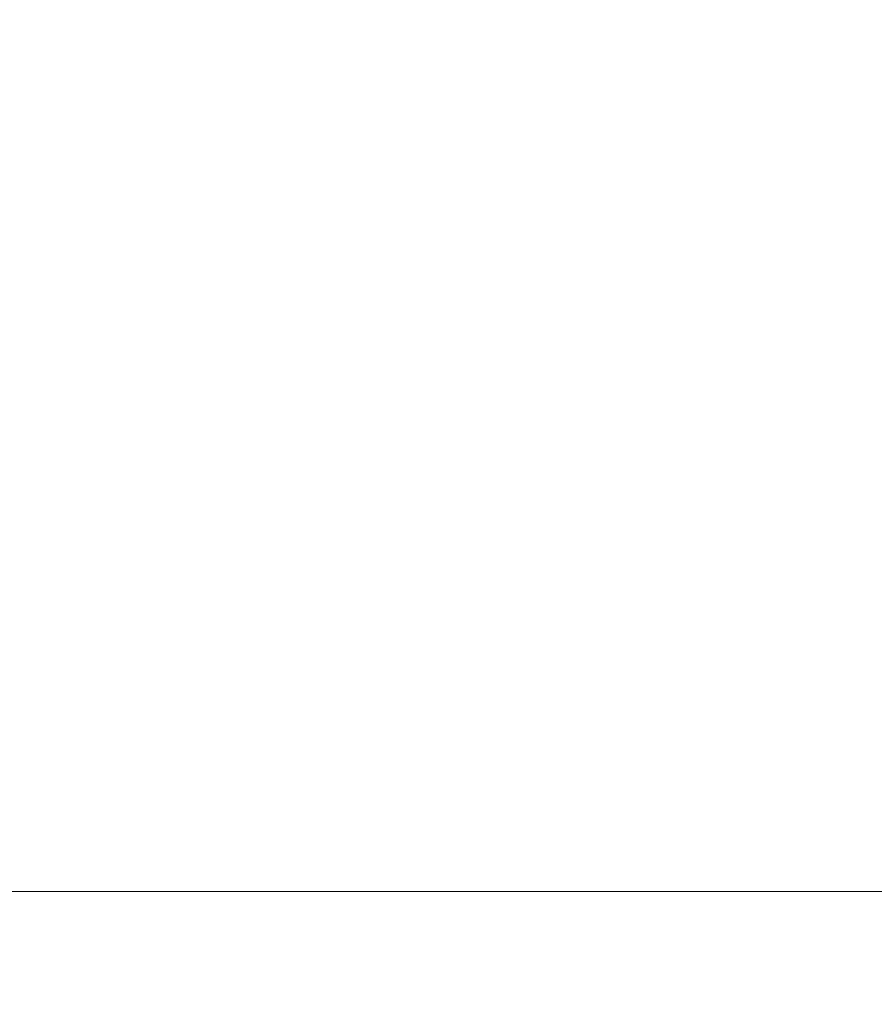
# Model space of a CAD drawing. Extents: x 0 to 1131, y -17 to 172.
# Drawn here: x 429 to 430, y 4 to 5 of the extents above; entities that cross this region are included whole.
import ezdxf

# ---------------------------------------------------------------- set-up
doc = ezdxf.new("R2010")
doc.units = 0
doc.header["$LTSCALE"] = 500
doc.header["$MEASUREMENT"] = 0
doc.layers.add('EXC-RAMA', color=7, linetype='Continuous')

msp = doc.modelspace()

# ---------------------------------------------------------------- linework, layer by layer
at = {"layer": 'EXC-RAMA', "lineweight": 0}
for points, invisible_edges in [([(429.00003, 4.9, 783.00006), (429.40002, 4.9, 834.20007), (429.40002, 4.9, 783.00006), (429.00003, 4.9, 783.00006)], 15), ([(429.40002, 4.9, 834.20007), (429.00003, 4.9, 783.00006), (429.00003, 4.9, 834.20007), (429.40002, 4.9, 834.20007)], 15), ([(429.00003, 4.9, 731.80005), (429.40002, 4.9, 783.00006), (429.40002, 4.9, 731.80005), (429.00003, 4.9, 731.80005)], 15), ([(429.40002, 4.9, 783.00006), (429.00003, 4.9, 731.80005), (429.00003, 4.9, 783.00006), (429.40002, 4.9, 783.00006)], 15), ([(429.00003, 4.9, 629.30005), (429.40002, 4.9, 680.50006), (429.40002, 4.9, 629.30005), (429.00003, 4.9, 629.30005)], 15), ([(429.40002, 4.9, 680.50006), (429.00003, 4.9, 629.30005), (429.00003, 4.9, 680.50006), (429.40002, 4.9, 680.50006)], 15), ([(429.00003, 4.9, 680.50006), (429.40002, 4.9, 731.80005), (429.40002, 4.9, 680.50006), (429.00003, 4.9, 680.50006)], 15), ([(429.40002, 4.9, 731.80005), (429.00003, 4.9, 680.50006), (429.00003, 4.9, 731.80005), (429.40002, 4.9, 731.80005)], 15), ([(429.00003, 4.9, 15.59998), (429.40002, 4.9, 36.29999), (429.40002, 4.9, 15.59998), (429.00003, 4.9, 15.59998)], 15), ([(429.40002, 4.9, 36.29999), (429.00003, 4.9, 15.59998), (429.00003, 4.9, 36.29999), (429.40002, 4.9, 36.29999)], 15), ([(429.00003, 4.8, 4.89996), (429.40002, 4.9, 15.59998), (429.40002, 4.8, 4.89996), (429.00003, 4.8, 4.89996)], 15), ([(429.40002, 4.9, 15.59998), (429.00003, 4.8, 4.89996), (429.00003, 4.9, 15.59998), (429.40002, 4.9, 15.59998)], 15), ([(429.00003, 4.9, 1417.30005), (429.40002, 4.9, 1436.90015), (429.40002, 4.9, 1417.30005), (429.00003, 4.9, 1417.30005)], 15), ([(429.40002, 4.9, 1436.90015), (429.00003, 4.9, 1417.30005), (429.00003, 4.9, 1436.90015), (429.40002, 4.9, 1436.90015)], 15), ([(429.00003, 4.9, 1436.90015), (429.40002, 4.8, 1447.1001), (429.40002, 4.9, 1436.90015), (429.00003, 4.9, 1436.90015)], 15), ([(429.40002, 4.8, 1447.1001), (429.00003, 4.9, 1436.90015), (429.00003, 4.8, 1447.1001), (429.40002, 4.8, 1447.1001)], 15), ([(429.00003, 4.9, 164.60004), (429.40002, 4.9, 217.70001), (429.40002, 4.9, 164.60004), (429.00003, 4.9, 164.60004)], 15), ([(429.40002, 4.9, 217.70001), (429.00003, 4.9, 164.60004), (429.00003, 4.9, 217.70001), (429.40002, 4.9, 217.70001)], 15), ([(429.00003, 4.9, 114.40002), (429.40002, 4.9, 164.60004), (429.40002, 4.9, 114.40002), (429.00003, 4.9, 114.40002)], 15), ([(429.40002, 4.9, 164.60004), (429.00003, 4.9, 114.40002), (429.00003, 4.9, 164.60004), (429.40002, 4.9, 164.60004)], 15), ([(429.00003, 4.9, 36.29999), (429.40002, 4.9, 70.40002), (429.40002, 4.9, 36.29999), (429.00003, 4.9, 36.29999)], 15), ([(429.40002, 4.9, 70.40002), (429.00003, 4.9, 36.29999), (429.00003, 4.9, 70.40002), (429.40002, 4.9, 70.40002)], 15), ([(429.00003, 4.9, 70.40002), (429.40002, 4.9, 114.40002), (429.40002, 4.9, 70.40002), (429.00003, 4.9, 70.40002)], 15), ([(429.40002, 4.9, 114.40002), (429.00003, 4.9, 70.40002), (429.00003, 4.9, 114.40002), (429.40002, 4.9, 114.40002)], 15), ([(429.00003, 4.9, 373.20001), (429.40002, 4.9, 424.40002), (429.40002, 4.9, 373.20001), (429.00003, 4.9, 373.20001)], 15), ([(429.40002, 4.9, 424.40002), (429.00003, 4.9, 373.20001), (429.00003, 4.9, 424.40002), (429.40002, 4.9, 424.40002)], 15), ([(429.00003, 4.9, 321.80002), (429.40002, 4.9, 373.20001), (429.40002, 4.9, 321.80002), (429.00003, 4.9, 321.80002)], 15), ([(429.40002, 4.9, 373.20001), (429.00003, 4.9, 321.80002), (429.00003, 4.9, 373.20001), (429.40002, 4.9, 373.20001)], 15), ([(429.00003, 4.9, 217.70001), (429.40002, 4.9, 270.00003), (429.40002, 4.9, 217.70001), (429.00003, 4.9, 217.70001)], 15), ([(429.40002, 4.9, 270.00003), (429.00003, 4.9, 217.70001), (429.00003, 4.9, 270.00003), (429.40002, 4.9, 270.00003)], 15), ([(429.00003, 4.9, 270.00003), (429.40002, 4.9, 321.80002), (429.40002, 4.9, 270.00003), (429.00003, 4.9, 270.00003)], 15), ([(429.40002, 4.9, 321.80002), (429.00003, 4.9, 270.00003), (429.00003, 4.9, 321.80002), (429.40002, 4.9, 321.80002)], 15), ([(429.00003, 4.9, 578.10004), (429.40002, 4.9, 629.30005), (429.40002, 4.9, 578.10004), (429.00003, 4.9, 578.10004)], 15), ([(429.40002, 4.9, 629.30005), (429.00003, 4.9, 578.10004), (429.00003, 4.9, 629.30005), (429.40002, 4.9, 629.30005)], 15), ([(429.00003, 4.9, 526.90002), (429.40002, 4.9, 578.10004), (429.40002, 4.9, 526.90002), (429.00003, 4.9, 526.90002)], 15), ([(429.40002, 4.9, 578.10004), (429.00003, 4.9, 526.90002), (429.00003, 4.9, 578.10004), (429.40002, 4.9, 578.10004)], 15), ([(429.00003, 4.9, 424.40002), (429.40002, 4.9, 475.70004), (429.40002, 4.9, 424.40002), (429.00003, 4.9, 424.40002)], 15), ([(429.40002, 4.9, 475.70004), (429.00003, 4.9, 424.40002), (429.00003, 4.9, 475.70004), (429.40002, 4.9, 475.70004)], 15), ([(429.00003, 4.9, 475.70004), (429.40002, 4.9, 526.90002), (429.40002, 4.9, 475.70004), (429.00003, 4.9, 475.70004)], 15), ([(429.40002, 4.9, 526.90002), (429.00003, 4.9, 475.70004), (429.00003, 4.9, 526.90002), (429.40002, 4.9, 526.90002)], 15), ([(429.00003, 4.9, 1385.00012), (429.40002, 4.9, 1417.30005), (429.40002, 4.9, 1385.00012), (429.00003, 4.9, 1385.00012)], 15), ([(429.40002, 4.9, 1417.30005), (429.00003, 4.9, 1385.00012), (429.00003, 4.9, 1417.30005), (429.40002, 4.9, 1417.30005)], 15), ([(429.00003, 4.9, 1343.30005), (429.40002, 4.9, 1385.00012), (429.40002, 4.9, 1343.30005), (429.00003, 4.9, 1343.30005)], 15), ([(429.40002, 4.9, 1385.00012), (429.00003, 4.9, 1343.30005), (429.00003, 4.9, 1385.00012), (429.40002, 4.9, 1385.00012)], 15), ([(429.00003, 4.9, 1244.00012), (429.40002, 4.9, 1295.2002), (429.40002, 4.9, 1244.00012), (429.00003, 4.9, 1244.00012)], 15), ([(429.40002, 4.9, 1295.2002), (429.00003, 4.9, 1244.00012), (429.00003, 4.9, 1295.2002), (429.40002, 4.9, 1295.2002)], 15), ([(429.00003, 4.9, 1295.2002), (429.40002, 4.9, 1343.30005), (429.40002, 4.9, 1295.2002), (429.00003, 4.9, 1295.2002)], 15), ([(429.40002, 4.9, 1343.30005), (429.00003, 4.9, 1295.2002), (429.00003, 4.9, 1343.30005), (429.40002, 4.9, 1343.30005)], 15), ([(429.00003, 4.9, 1192.80005), (429.40002, 4.9, 1244.00012), (429.40002, 4.9, 1192.80005), (429.00003, 4.9, 1192.80005)], 15), ([(429.40002, 4.9, 1244.00012), (429.00003, 4.9, 1192.80005), (429.00003, 4.9, 1244.00012), (429.40002, 4.9, 1244.00012)], 15), ([(429.00003, 4.9, 1141.6001), (429.40002, 4.9, 1192.80005), (429.40002, 4.9, 1141.6001), (429.00003, 4.9, 1141.6001)], 15), ([(429.40002, 4.9, 1192.80005), (429.00003, 4.9, 1141.6001), (429.00003, 4.9, 1192.80005), (429.40002, 4.9, 1192.80005)], 15), ([(429.00003, 4.9, 1039.1001), (429.40002, 4.9, 1090.30005), (429.40002, 4.9, 1039.1001), (429.00003, 4.9, 1039.1001)], 15), ([(429.40002, 4.9, 1090.30005), (429.00003, 4.9, 1039.1001), (429.00003, 4.9, 1090.30005), (429.40002, 4.9, 1090.30005)], 15), ([(429.00003, 4.9, 1090.30005), (429.40002, 4.9, 1141.6001), (429.40002, 4.9, 1090.30005), (429.00003, 4.9, 1090.30005)], 15), ([(429.40002, 4.9, 1141.6001), (429.00003, 4.9, 1090.30005), (429.00003, 4.9, 1141.6001), (429.40002, 4.9, 1141.6001)], 15), ([(429.00003, 4.9, 987.90009), (429.40002, 4.9, 1039.1001), (429.40002, 4.9, 987.90009), (429.00003, 4.9, 987.90009)], 15), ([(429.40002, 4.9, 1039.1001), (429.00003, 4.9, 987.90009), (429.00003, 4.9, 1039.1001), (429.40002, 4.9, 1039.1001)], 15), ([(429.00003, 4.9, 936.70007), (429.40002, 4.9, 987.90009), (429.40002, 4.9, 936.70007), (429.00003, 4.9, 936.70007)], 15), ([(429.40002, 4.9, 987.90009), (429.00003, 4.9, 936.70007), (429.00003, 4.9, 987.90009), (429.40002, 4.9, 987.90009)], 15), ([(429.00003, 4.9, 834.20007), (429.40002, 4.9, 885.40009), (429.40002, 4.9, 834.20007), (429.00003, 4.9, 834.20007)], 15), ([(429.40002, 4.9, 885.40009), (429.00003, 4.9, 834.20007), (429.00003, 4.9, 885.40009), (429.40002, 4.9, 885.40009)], 15), ([(429.00003, 4.9, 885.40009), (429.40002, 4.9, 936.70007), (429.40002, 4.9, 885.40009), (429.00003, 4.9, 885.40009)], 15), ([(429.40002, 4.9, 936.70007), (429.00003, 4.9, 885.40009), (429.00003, 4.9, 936.70007), (429.40002, 4.9, 936.70007)], 15), ([(429.60004, 4.9, 680.50006), (429.40002, 4.9, 629.30005), (429.40002, 4.9, 680.50006), (429.60004, 4.9, 680.50006)], 15), ([(429.40002, 4.9, 629.30005), (429.60004, 4.9, 680.50006), (429.60004, 4.9, 629.30005), (429.40002, 4.9, 629.30005)], 15), ([(429.60004, 4.9, 731.80005), (429.40002, 4.9, 680.50006), (429.40002, 4.9, 731.80005), (429.60004, 4.9, 731.80005)], 15), ([(429.40002, 4.9, 680.50006), (429.60004, 4.9, 731.80005), (429.60004, 4.9, 680.50006), (429.40002, 4.9, 680.50006)], 15), ([(429.60004, 4.9, 834.20007), (429.40002, 4.9, 783.00006), (429.40002, 4.9, 834.20007), (429.60004, 4.9, 834.20007)], 15), ([(429.40002, 4.9, 783.00006), (429.60004, 4.9, 834.20007), (429.60004, 4.9, 783.00006), (429.40002, 4.9, 783.00006)], 15), ([(429.60004, 4.9, 783.00006), (429.40002, 4.9, 731.80005), (429.40002, 4.9, 783.00006), (429.60004, 4.9, 783.00006)], 15), ([(429.40002, 4.9, 731.80005), (429.60004, 4.9, 783.00006), (429.60004, 4.9, 731.80005), (429.40002, 4.9, 731.80005)], 15), ([(429.60004, 4.9, 36.29999), (429.40002, 4.9, 15.59998), (429.40002, 4.9, 36.29999), (429.60004, 4.9, 36.29999)], 15), ([(429.40002, 4.9, 15.59998), (429.60004, 4.9, 36.29999), (429.60004, 4.9, 15.59998), (429.40002, 4.9, 15.59998)], 15), ([(429.60004, 4.9, 15.59998), (429.40002, 4.8, 4.89996), (429.40002, 4.9, 15.59998), (429.60004, 4.9, 15.59998)], 15), ([(429.40002, 4.8, 4.89996), (429.60004, 4.9, 15.59998), (429.60004, 4.8, 4.89996), (429.40002, 4.8, 4.89996)], 15), ([(429.60004, 4.9, 1436.90015), (429.40002, 4.9, 1417.30005), (429.40002, 4.9, 1436.90015), (429.60004, 4.9, 1436.90015)], 15), ([(429.40002, 4.9, 1417.30005), (429.60004, 4.9, 1436.90015), (429.60004, 4.9, 1417.30005), (429.40002, 4.9, 1417.30005)], 15), ([(429.60004, 4.8, 1447.1001), (429.40002, 4.9, 1436.90015), (429.40002, 4.8, 1447.1001), (429.60004, 4.8, 1447.1001)], 15), ([(429.40002, 4.9, 1436.90015), (429.60004, 4.8, 1447.1001), (429.60004, 4.9, 1436.90015), (429.40002, 4.9, 1436.90015)], 15), ([(429.60004, 4.9, 70.40002), (429.40002, 4.9, 36.29999), (429.40002, 4.9, 70.40002), (429.60004, 4.9, 70.40002)], 15), ([(429.40002, 4.9, 36.29999), (429.60004, 4.9, 70.40002), (429.60004, 4.9, 36.29999), (429.40002, 4.9, 36.29999)], 15), ([(429.60004, 4.9, 114.40002), (429.40002, 4.9, 70.40002), (429.40002, 4.9, 114.40002), (429.60004, 4.9, 114.40002)], 15), ([(429.40002, 4.9, 70.40002), (429.60004, 4.9, 114.40002), (429.60004, 4.9, 70.40002), (429.40002, 4.9, 70.40002)], 15), ([(429.60004, 4.9, 217.70001), (429.40002, 4.9, 164.60004), (429.40002, 4.9, 217.70001), (429.60004, 4.9, 217.70001)], 15), ([(429.40002, 4.9, 164.60004), (429.60004, 4.9, 217.70001), (429.60004, 4.9, 164.60004), (429.40002, 4.9, 164.60004)], 15), ([(429.60004, 4.9, 164.60004), (429.40002, 4.9, 114.40002), (429.40002, 4.9, 164.60004), (429.60004, 4.9, 164.60004)], 15), ([(429.40002, 4.9, 114.40002), (429.60004, 4.9, 164.60004), (429.60004, 4.9, 114.40002), (429.40002, 4.9, 114.40002)], 15), ([(429.60004, 4.9, 270.00003), (429.40002, 4.9, 217.70001), (429.40002, 4.9, 270.00003), (429.60004, 4.9, 270.00003)], 15), ([(429.40002, 4.9, 217.70001), (429.60004, 4.9, 270.00003), (429.60004, 4.9, 217.70001), (429.40002, 4.9, 217.70001)], 15), ([(429.60004, 4.9, 321.80002), (429.40002, 4.9, 270.00003), (429.40002, 4.9, 321.80002), (429.60004, 4.9, 321.80002)], 15), ([(429.40002, 4.9, 270.00003), (429.60004, 4.9, 321.80002), (429.60004, 4.9, 270.00003), (429.40002, 4.9, 270.00003)], 15), ([(429.60004, 4.9, 424.40002), (429.40002, 4.9, 373.20001), (429.40002, 4.9, 424.40002), (429.60004, 4.9, 424.40002)], 15), ([(429.40002, 4.9, 373.20001), (429.60004, 4.9, 424.40002), (429.60004, 4.9, 373.20001), (429.40002, 4.9, 373.20001)], 15), ([(429.60004, 4.9, 373.20001), (429.40002, 4.9, 321.80002), (429.40002, 4.9, 373.20001), (429.60004, 4.9, 373.20001)], 15), ([(429.40002, 4.9, 321.80002), (429.60004, 4.9, 373.20001), (429.60004, 4.9, 321.80002), (429.40002, 4.9, 321.80002)], 15), ([(429.60004, 4.9, 475.70004), (429.40002, 4.9, 424.40002), (429.40002, 4.9, 475.70004), (429.60004, 4.9, 475.70004)], 15), ([(429.40002, 4.9, 424.40002), (429.60004, 4.9, 475.70004), (429.60004, 4.9, 424.40002), (429.40002, 4.9, 424.40002)], 15), ([(429.60004, 4.9, 526.90002), (429.40002, 4.9, 475.70004), (429.40002, 4.9, 526.90002), (429.60004, 4.9, 526.90002)], 15), ([(429.40002, 4.9, 475.70004), (429.60004, 4.9, 526.90002), (429.60004, 4.9, 475.70004), (429.40002, 4.9, 475.70004)], 15), ([(429.60004, 4.9, 629.30005), (429.40002, 4.9, 578.10004), (429.40002, 4.9, 629.30005), (429.60004, 4.9, 629.30005)], 15), ([(429.40002, 4.9, 578.10004), (429.60004, 4.9, 629.30005), (429.60004, 4.9, 578.10004), (429.40002, 4.9, 578.10004)], 15), ([(429.60004, 4.9, 578.10004), (429.40002, 4.9, 526.90002), (429.40002, 4.9, 578.10004), (429.60004, 4.9, 578.10004)], 15), ([(429.40002, 4.9, 526.90002), (429.60004, 4.9, 578.10004), (429.60004, 4.9, 526.90002), (429.40002, 4.9, 526.90002)], 15), ([(429.60004, 4.9, 1295.2002), (429.40002, 4.9, 1244.00012), (429.40002, 4.9, 1295.2002), (429.60004, 4.9, 1295.2002)], 15), ([(429.40002, 4.9, 1244.00012), (429.60004, 4.9, 1295.2002), (429.60004, 4.9, 1244.00012), (429.40002, 4.9, 1244.00012)], 15), ([(429.60004, 4.9, 1343.30005), (429.40002, 4.9, 1295.2002), (429.40002, 4.9, 1343.30005), (429.60004, 4.9, 1343.30005)], 15), ([(429.40002, 4.9, 1295.2002), (429.60004, 4.9, 1343.30005), (429.60004, 4.9, 1295.2002), (429.40002, 4.9, 1295.2002)], 15), ([(429.60004, 4.9, 1417.30005), (429.40002, 4.9, 1385.00012), (429.40002, 4.9, 1417.30005), (429.60004, 4.9, 1417.30005)], 15), ([(429.40002, 4.9, 1385.00012), (429.60004, 4.9, 1417.30005), (429.60004, 4.9, 1385.00012), (429.40002, 4.9, 1385.00012)], 15), ([(429.60004, 4.9, 1385.00012), (429.40002, 4.9, 1343.30005), (429.40002, 4.9, 1385.00012), (429.60004, 4.9, 1385.00012)], 15), ([(429.40002, 4.9, 1343.30005), (429.60004, 4.9, 1385.00012), (429.60004, 4.9, 1343.30005), (429.40002, 4.9, 1343.30005)], 15), ([(429.60004, 4.9, 1090.30005), (429.40002, 4.9, 1039.1001), (429.40002, 4.9, 1090.30005), (429.60004, 4.9, 1090.30005)], 15), ([(429.40002, 4.9, 1039.1001), (429.60004, 4.9, 1090.30005), (429.60004, 4.9, 1039.1001), (429.40002, 4.9, 1039.1001)], 15), ([(429.60004, 4.9, 1141.6001), (429.40002, 4.9, 1090.30005), (429.40002, 4.9, 1141.6001), (429.60004, 4.9, 1141.6001)], 15), ([(429.40002, 4.9, 1090.30005), (429.60004, 4.9, 1141.6001), (429.60004, 4.9, 1090.30005), (429.40002, 4.9, 1090.30005)], 15), ([(429.60004, 4.9, 1244.00012), (429.40002, 4.9, 1192.80005), (429.40002, 4.9, 1244.00012), (429.60004, 4.9, 1244.00012)], 15), ([(429.40002, 4.9, 1192.80005), (429.60004, 4.9, 1244.00012), (429.60004, 4.9, 1192.80005), (429.40002, 4.9, 1192.80005)], 15), ([(429.60004, 4.9, 1192.80005), (429.40002, 4.9, 1141.6001), (429.40002, 4.9, 1192.80005), (429.60004, 4.9, 1192.80005)], 15), ([(429.40002, 4.9, 1141.6001), (429.60004, 4.9, 1192.80005), (429.60004, 4.9, 1141.6001), (429.40002, 4.9, 1141.6001)], 15), ([(429.60004, 4.9, 885.40009), (429.40002, 4.9, 834.20007), (429.40002, 4.9, 885.40009), (429.60004, 4.9, 885.40009)], 15), ([(429.40002, 4.9, 834.20007), (429.60004, 4.9, 885.40009), (429.60004, 4.9, 834.20007), (429.40002, 4.9, 834.20007)], 15), ([(429.60004, 4.9, 936.70007), (429.40002, 4.9, 885.40009), (429.40002, 4.9, 936.70007), (429.60004, 4.9, 936.70007)], 15), ([(429.40002, 4.9, 885.40009), (429.60004, 4.9, 936.70007), (429.60004, 4.9, 885.40009), (429.40002, 4.9, 885.40009)], 15), ([(429.60004, 4.9, 1039.1001), (429.40002, 4.9, 987.90009), (429.40002, 4.9, 1039.1001), (429.60004, 4.9, 1039.1001)], 15), ([(429.40002, 4.9, 987.90009), (429.60004, 4.9, 1039.1001), (429.60004, 4.9, 987.90009), (429.40002, 4.9, 987.90009)], 15), ([(429.60004, 4.9, 987.90009), (429.40002, 4.9, 936.70007), (429.40002, 4.9, 987.90009), (429.60004, 4.9, 987.90009)], 15), ([(429.40002, 4.9, 936.70007), (429.60004, 4.9, 987.90009), (429.60004, 4.9, 936.70007), (429.40002, 4.9, 936.70007)], 15), ([(429.80002, 4.8, 680.50006), (429.60004, 4.9, 629.30005), (429.60004, 4.9, 680.50006), (429.80002, 4.8, 680.50006)], 15), ([(429.60004, 4.9, 629.30005), (429.80002, 4.8, 680.50006), (429.80002, 4.8, 629.30005), (429.60004, 4.9, 629.30005)], 15), ([(429.80002, 4.8, 731.80005), (429.60004, 4.9, 680.50006), (429.60004, 4.9, 731.80005), (429.80002, 4.8, 731.80005)], 15), ([(429.60004, 4.9, 680.50006), (429.80002, 4.8, 731.80005), (429.80002, 4.8, 680.50006), (429.60004, 4.9, 680.50006)], 15), ([(429.80002, 4.8, 834.20007), (429.60004, 4.9, 783.00006), (429.60004, 4.9, 834.20007), (429.80002, 4.8, 834.20007)], 15), ([(429.60004, 4.9, 783.00006), (429.80002, 4.8, 834.20007), (429.80002, 4.8, 783.00006), (429.60004, 4.9, 783.00006)], 15), ([(429.80002, 4.8, 783.00006), (429.60004, 4.9, 731.80005), (429.60004, 4.9, 783.00006), (429.80002, 4.8, 783.00006)], 15), ([(429.60004, 4.9, 731.80005), (429.80002, 4.8, 783.00006), (429.80002, 4.8, 731.80005), (429.60004, 4.9, 731.80005)], 15), ([(429.80002, 4.8, 36.29999), (429.60004, 4.9, 15.59998), (429.60004, 4.9, 36.29999), (429.80002, 4.8, 36.29999)], 15), ([(429.60004, 4.9, 15.59998), (429.80002, 4.8, 36.29999), (429.80002, 4.8, 15.59998), (429.60004, 4.9, 15.59998)], 15), ([(429.80002, 4.8, 15.59998), (429.60004, 4.8, 4.89996), (429.60004, 4.9, 15.59998), (429.80002, 4.8, 15.59998)], 15), ([(429.80002, 4.8, 1436.90015), (429.60004, 4.9, 1417.30005), (429.60004, 4.9, 1436.90015), (429.80002, 4.8, 1436.90015)], 15), ([(429.60004, 4.9, 1417.30005), (429.80002, 4.8, 1436.90015), (429.80002, 4.8, 1417.30005), (429.60004, 4.9, 1417.30005)], 15), ([(429.80002, 4.8, 1447.1001), (429.60004, 4.9, 1436.90015), (429.60004, 4.8, 1447.1001), (429.80002, 4.8, 1447.1001)], 15), ([(429.60004, 4.9, 1436.90015), (429.80002, 4.8, 1447.1001), (429.80002, 4.8, 1436.90015), (429.60004, 4.9, 1436.90015)], 15), ([(429.80002, 4.8, 70.40002), (429.60004, 4.9, 36.29999), (429.60004, 4.9, 70.40002), (429.80002, 4.8, 70.40002)], 15), ([(429.60004, 4.9, 36.29999), (429.80002, 4.8, 70.40002), (429.80002, 4.8, 36.29999), (429.60004, 4.9, 36.29999)], 15), ([(429.80002, 4.8, 114.40002), (429.60004, 4.9, 70.40002), (429.60004, 4.9, 114.40002), (429.80002, 4.8, 114.40002)], 15), ([(429.60004, 4.9, 70.40002), (429.80002, 4.8, 114.40002), (429.80002, 4.8, 70.40002), (429.60004, 4.9, 70.40002)], 15), ([(429.80002, 4.8, 217.70001), (429.60004, 4.9, 164.60004), (429.60004, 4.9, 217.70001), (429.80002, 4.8, 217.70001)], 15), ([(429.60004, 4.9, 164.60004), (429.80002, 4.8, 217.70001), (429.80002, 4.8, 164.60004), (429.60004, 4.9, 164.60004)], 15), ([(429.80002, 4.8, 164.60004), (429.60004, 4.9, 114.40002), (429.60004, 4.9, 164.60004), (429.80002, 4.8, 164.60004)], 15), ([(429.60004, 4.9, 114.40002), (429.80002, 4.8, 164.60004), (429.80002, 4.8, 114.40002), (429.60004, 4.9, 114.40002)], 15), ([(429.80002, 4.8, 270.00003), (429.60004, 4.9, 217.70001), (429.60004, 4.9, 270.00003), (429.80002, 4.8, 270.00003)], 15), ([(429.60004, 4.9, 217.70001), (429.80002, 4.8, 270.00003), (429.80002, 4.8, 217.70001), (429.60004, 4.9, 217.70001)], 15), ([(429.80002, 4.8, 321.80002), (429.60004, 4.9, 270.00003), (429.60004, 4.9, 321.80002), (429.80002, 4.8, 321.80002)], 15), ([(429.60004, 4.9, 270.00003), (429.80002, 4.8, 321.80002), (429.80002, 4.8, 270.00003), (429.60004, 4.9, 270.00003)], 15), ([(429.80002, 4.8, 424.40002), (429.60004, 4.9, 373.20001), (429.60004, 4.9, 424.40002), (429.80002, 4.8, 424.40002)], 15), ([(429.60004, 4.9, 373.20001), (429.80002, 4.8, 424.40002), (429.80002, 4.8, 373.20001), (429.60004, 4.9, 373.20001)], 15), ([(429.80002, 4.8, 373.20001), (429.60004, 4.9, 321.80002), (429.60004, 4.9, 373.20001), (429.80002, 4.8, 373.20001)], 15), ([(429.60004, 4.9, 321.80002), (429.80002, 4.8, 373.20001), (429.80002, 4.8, 321.80002), (429.60004, 4.9, 321.80002)], 15), ([(429.80002, 4.8, 475.70004), (429.60004, 4.9, 424.40002), (429.60004, 4.9, 475.70004), (429.80002, 4.8, 475.70004)], 15), ([(429.60004, 4.9, 424.40002), (429.80002, 4.8, 475.70004), (429.80002, 4.8, 424.40002), (429.60004, 4.9, 424.40002)], 15), ([(429.80002, 4.8, 526.90002), (429.60004, 4.9, 475.70004), (429.60004, 4.9, 526.90002), (429.80002, 4.8, 526.90002)], 15), ([(429.60004, 4.9, 475.70004), (429.80002, 4.8, 526.90002), (429.80002, 4.8, 475.70004), (429.60004, 4.9, 475.70004)], 15), ([(429.80002, 4.8, 629.30005), (429.60004, 4.9, 578.10004), (429.60004, 4.9, 629.30005), (429.80002, 4.8, 629.30005)], 15), ([(429.60004, 4.9, 578.10004), (429.80002, 4.8, 629.30005), (429.80002, 4.8, 578.10004), (429.60004, 4.9, 578.10004)], 15), ([(429.80002, 4.8, 578.10004), (429.60004, 4.9, 526.90002), (429.60004, 4.9, 578.10004), (429.80002, 4.8, 578.10004)], 15), ([(429.60004, 4.9, 526.90002), (429.80002, 4.8, 578.10004), (429.80002, 4.8, 526.90002), (429.60004, 4.9, 526.90002)], 15), ([(429.80002, 4.8, 1295.2002), (429.60004, 4.9, 1244.00012), (429.60004, 4.9, 1295.2002), (429.80002, 4.8, 1295.2002)], 15), ([(429.60004, 4.9, 1244.00012), (429.80002, 4.8, 1295.2002), (429.80002, 4.8, 1244.00012), (429.60004, 4.9, 1244.00012)], 15), ([(429.80002, 4.8, 1343.30005), (429.60004, 4.9, 1295.2002), (429.60004, 4.9, 1343.30005), (429.80002, 4.8, 1343.30005)], 15), ([(429.60004, 4.9, 1295.2002), (429.80002, 4.8, 1343.30005), (429.80002, 4.8, 1295.2002), (429.60004, 4.9, 1295.2002)], 15), ([(429.80002, 4.8, 1417.30005), (429.60004, 4.9, 1385.00012), (429.60004, 4.9, 1417.30005), (429.80002, 4.8, 1417.30005)], 15), ([(429.60004, 4.9, 1385.00012), (429.80002, 4.8, 1417.30005), (429.80002, 4.8, 1385.00012), (429.60004, 4.9, 1385.00012)], 15), ([(429.80002, 4.8, 1385.00012), (429.60004, 4.9, 1343.30005), (429.60004, 4.9, 1385.00012), (429.80002, 4.8, 1385.00012)], 15), ([(429.60004, 4.9, 1343.30005), (429.80002, 4.8, 1385.00012), (429.80002, 4.8, 1343.30005), (429.60004, 4.9, 1343.30005)], 15), ([(429.80002, 4.8, 1090.30005), (429.60004, 4.9, 1039.1001), (429.60004, 4.9, 1090.30005), (429.80002, 4.8, 1090.30005)], 15), ([(429.60004, 4.9, 1039.1001), (429.80002, 4.8, 1090.30005), (429.80002, 4.8, 1039.1001), (429.60004, 4.9, 1039.1001)], 15), ([(429.80002, 4.8, 1141.6001), (429.60004, 4.9, 1090.30005), (429.60004, 4.9, 1141.6001), (429.80002, 4.8, 1141.6001)], 15), ([(429.60004, 4.9, 1090.30005), (429.80002, 4.8, 1141.6001), (429.80002, 4.8, 1090.30005), (429.60004, 4.9, 1090.30005)], 15), ([(429.80002, 4.8, 1244.00012), (429.60004, 4.9, 1192.80005), (429.60004, 4.9, 1244.00012), (429.80002, 4.8, 1244.00012)], 15), ([(429.60004, 4.9, 1192.80005), (429.80002, 4.8, 1244.00012), (429.80002, 4.8, 1192.80005), (429.60004, 4.9, 1192.80005)], 15), ([(429.80002, 4.8, 1192.80005), (429.60004, 4.9, 1141.6001), (429.60004, 4.9, 1192.80005), (429.80002, 4.8, 1192.80005)], 15), ([(429.60004, 4.9, 1141.6001), (429.80002, 4.8, 1192.80005), (429.80002, 4.8, 1141.6001), (429.60004, 4.9, 1141.6001)], 15), ([(429.80002, 4.8, 885.40009), (429.60004, 4.9, 834.20007), (429.60004, 4.9, 885.40009), (429.80002, 4.8, 885.40009)], 15), ([(429.60004, 4.9, 834.20007), (429.80002, 4.8, 885.40009), (429.80002, 4.8, 834.20007), (429.60004, 4.9, 834.20007)], 15), ([(429.80002, 4.8, 936.70007), (429.60004, 4.9, 885.40009), (429.60004, 4.9, 936.70007), (429.80002, 4.8, 936.70007)], 15), ([(429.60004, 4.9, 885.40009), (429.80002, 4.8, 936.70007), (429.80002, 4.8, 885.40009), (429.60004, 4.9, 885.40009)], 15), ([(429.80002, 4.8, 1039.1001), (429.60004, 4.9, 987.90009), (429.60004, 4.9, 1039.1001), (429.80002, 4.8, 1039.1001)], 15), ([(429.60004, 4.9, 987.90009), (429.80002, 4.8, 1039.1001), (429.80002, 4.8, 987.90009), (429.60004, 4.9, 987.90009)], 15), ([(429.80002, 4.8, 987.90009), (429.60004, 4.9, 936.70007), (429.60004, 4.9, 987.90009), (429.80002, 4.8, 987.90009)], 15), ([(429.60004, 4.9, 936.70007), (429.80002, 4.8, 987.90009), (429.80002, 4.8, 936.70007), (429.60004, 4.9, 936.70007)], 15), ([(429.00003, 4.7, 0.59998), (429.40002, 4.8, 1), (429.40002, 4.7, 0.59998), (429.00003, 4.7, 0.59998)], 15), ([(429.40002, 4.8, 1), (429.00003, 4.7, 0.59998), (429.00003, 4.8, 1), (429.40002, 4.8, 1)], 15), ([(429.00003, 4.8, 1), (429.40002, 4.8, 4.89996), (429.40002, 4.8, 1), (429.00003, 4.8, 1)], 15), ([(429.40002, 4.8, 4.89996), (429.00003, 4.8, 1), (429.00003, 4.8, 4.89996), (429.40002, 4.8, 4.89996)], 15), ([(429.00003, 4.8, 1450.80005), (429.40002, 4.7, 1451.2002), (429.40002, 4.8, 1450.80005), (429.00003, 4.8, 1450.80005)], 15), ([(429.40002, 4.7, 1451.2002), (429.00003, 4.8, 1450.80005), (429.00003, 4.7, 1451.2002), (429.40002, 4.7, 1451.2002)], 15), ([(429.00003, 4.8, 1447.1001), (429.40002, 4.8, 1450.80005), (429.40002, 4.8, 1447.1001), (429.00003, 4.8, 1447.1001)], 15), ([(429.40002, 4.8, 1450.80005), (429.00003, 4.8, 1447.1001), (429.00003, 4.8, 1450.80005), (429.40002, 4.8, 1450.80005)], 15), ([(429.60004, 4.8, 1), (429.40002, 4.7, 0.59998), (429.40002, 4.8, 1), (429.60004, 4.8, 1)], 15), ([(429.40002, 4.7, 0.59998), (429.60004, 4.8, 1), (429.60004, 4.7, 0.59998), (429.40002, 4.7, 0.59998)], 15), ([(429.60004, 4.8, 4.89996), (429.40002, 4.8, 1), (429.40002, 4.8, 4.89996), (429.60004, 4.8, 4.89996)], 15), ([(429.40002, 4.8, 1), (429.60004, 4.8, 4.89996), (429.60004, 4.8, 1), (429.40002, 4.8, 1)], 15), ([(429.60004, 4.7, 1451.2002), (429.40002, 4.8, 1450.80005), (429.40002, 4.7, 1451.2002), (429.60004, 4.7, 1451.2002)], 15), ([(429.40002, 4.8, 1450.80005), (429.60004, 4.7, 1451.2002), (429.60004, 4.8, 1450.80005), (429.40002, 4.8, 1450.80005)], 15), ([(429.60004, 4.8, 1450.80005), (429.40002, 4.8, 1447.1001), (429.40002, 4.8, 1450.80005), (429.60004, 4.8, 1450.80005)], 15), ([(429.40002, 4.8, 1447.1001), (429.60004, 4.8, 1450.80005), (429.60004, 4.8, 1447.1001), (429.40002, 4.8, 1447.1001)], 15), ([(429.80002, 4.8, 1), (429.60004, 4.7, 0.59998), (429.60004, 4.8, 1), (429.80002, 4.8, 1)], 15), ([(429.60004, 4.7, 0.59998), (429.80002, 4.8, 1), (429.80002, 4.7, 0.59998), (429.60004, 4.7, 0.59998)], 15), ([(429.80002, 4.8, 4.89996), (429.60004, 4.8, 1), (429.60004, 4.8, 4.89996), (429.80002, 4.8, 4.89996)], 15), ([(429.60004, 4.8, 1), (429.80002, 4.8, 4.89996), (429.80002, 4.8, 1), (429.60004, 4.8, 1)], 15), ([(429.60004, 4.8, 4.89996), (429.80002, 4.8, 15.59998), (429.80002, 4.8, 4.89996), (429.60004, 4.8, 4.89996)], 15), ([(429.80002, 4.7, 1451.2002), (429.60004, 4.8, 1450.80005), (429.60004, 4.7, 1451.2002), (429.80002, 4.7, 1451.2002)], 15), ([(429.60004, 4.8, 1450.80005), (429.80002, 4.7, 1451.2002), (429.80002, 4.8, 1450.80005), (429.60004, 4.8, 1450.80005)], 15), ([(429.80002, 4.8, 1450.80005), (429.60004, 4.8, 1447.1001), (429.60004, 4.8, 1450.80005), (429.80002, 4.8, 1450.80005)], 15), ([(429.60004, 4.8, 1447.1001), (429.80002, 4.8, 1450.80005), (429.80002, 4.8, 1447.1001), (429.60004, 4.8, 1447.1001)], 15), ([(429.00003, 4.7, 1451.2002), (429.40002, 4.6, 1451.50012), (429.40002, 4.7, 1451.2002), (429.00003, 4.7, 1451.2002)], 15), ([(429.40002, 4.6, 1451.50012), (429.00003, 4.7, 1451.2002), (429.00003, 4.6, 1451.50012), (429.40002, 4.6, 1451.50012)], 15), ([(429.00003, 4.6, 0.29999), (429.40002, 4.7, 0.59998), (429.40002, 4.6, 0.29999), (429.00003, 4.6, 0.29999)], 15), ([(429.40002, 4.7, 0.59998), (429.00003, 4.6, 0.29999), (429.00003, 4.7, 0.59998), (429.40002, 4.7, 0.59998)], 15), ([(429.60004, 4.6, 1451.50012), (429.40002, 4.7, 1451.2002), (429.40002, 4.6, 1451.50012), (429.60004, 4.6, 1451.50012)], 15), ([(429.40002, 4.7, 1451.2002), (429.60004, 4.6, 1451.50012), (429.60004, 4.7, 1451.2002), (429.40002, 4.7, 1451.2002)], 15), ([(429.60004, 4.7, 0.59998), (429.40002, 4.6, 0.29999), (429.40002, 4.7, 0.59998), (429.60004, 4.7, 0.59998)], 15), ([(429.40002, 4.6, 0.29999), (429.60004, 4.7, 0.59998), (429.60004, 4.6, 0.29999), (429.40002, 4.6, 0.29999)], 15), ([(429.80002, 4.6, 1451.40015), (429.60004, 4.7, 1451.2002), (429.60004, 4.6, 1451.50012), (429.80002, 4.6, 1451.40015)], 15), ([(429.60004, 4.7, 1451.2002), (429.80002, 4.6, 1451.40015), (429.80002, 4.7, 1451.2002), (429.60004, 4.7, 1451.2002)], 15), ([(429.80002, 4.7, 0.59998), (429.60004, 4.6, 0.29999), (429.60004, 4.7, 0.59998), (429.80002, 4.7, 0.59998)], 15), ([(429.60004, 4.6, 0.29999), (429.80002, 4.7, 0.59998), (429.80002, 4.6, 0.29999), (429.60004, 4.6, 0.29999)], 15), ([(429.00003, 4.6, 1451.50012), (429.40002, 4.4, 1451.6001), (429.40002, 4.6, 1451.50012), (429.00003, 4.6, 1451.50012)], 15), ([(429.40002, 4.4, 1451.6001), (429.00003, 4.6, 1451.50012), (429.00003, 4.4, 1451.6001), (429.40002, 4.4, 1451.6001)], 15), ([(429.00003, 4.4, 0.20001), (429.40002, 4.6, 0.29999), (429.40002, 4.4, 0.20001), (429.00003, 4.4, 0.20001)], 11), ([(429.40002, 4.6, 0.29999), (429.00003, 4.4, 0.20001), (429.00003, 4.6, 0.29999), (429.40002, 4.6, 0.29999)], 15), ([(429.60004, 4.4, 1451.6001), (429.40002, 4.6, 1451.50012), (429.40002, 4.4, 1451.6001), (429.60004, 4.4, 1451.6001)], 11), ([(429.40002, 4.6, 1451.50012), (429.60004, 4.4, 1451.6001), (429.60004, 4.6, 1451.50012), (429.40002, 4.6, 1451.50012)], 15), ([(429.60004, 4.6, 0.29999), (429.40002, 4.4, 0.20001), (429.40002, 4.6, 0.29999), (429.60004, 4.6, 0.29999)], 15), ([(429.40002, 4.4, 0.20001), (429.60004, 4.6, 0.29999), (429.60004, 4.4, 0.20001), (429.40002, 4.4, 0.20001)], 15), ([(429.80002, 4.4, 1451.6001), (429.60004, 4.6, 1451.50012), (429.60004, 4.4, 1451.6001), (429.80002, 4.4, 1451.6001)], 11), ([(429.60004, 4.6, 1451.50012), (429.80002, 4.4, 1451.6001), (429.80002, 4.6, 1451.40015), (429.60004, 4.6, 1451.50012)], 15), ([(429.80002, 4.6, 0.29999), (429.60004, 4.4, 0.20001), (429.60004, 4.6, 0.29999), (429.80002, 4.6, 0.29999)], 15), ([(429.60004, 4.4, 0.20001), (429.80002, 4.6, 0.29999), (429.80002, 4.4, 0.20001), (429.60004, 4.4, 0.20001)], 15), ([(429.00003, 4.4, 1451.6001), (429.40002, 4.1, 1451.6001), (429.40002, 4.4, 1451.6001), (429.00003, 4.4, 1451.6001)], 11), ([(429.40002, 4.1, 1451.6001), (429.00003, 4.4, 1451.6001), (429.00003, 4.1, 1451.6001), (429.40002, 4.1, 1451.6001)], 15), ([(429.00003, 4.1, 0.09998), (429.40002, 4.4, 0.20001), (429.40002, 4.1, 0.09998), (429.00003, 4.1, 0.09998)], 15), ([(429.40002, 4.4, 0.20001), (429.00003, 4.1, 0.09998), (429.00003, 4.4, 0.20001), (429.40002, 4.4, 0.20001)], 15), ([(429.60004, 4.1, 1451.6001), (429.40002, 4.4, 1451.6001), (429.40002, 4.1, 1451.6001), (429.60004, 4.1, 1451.6001)], 15), ([(429.40002, 4.4, 1451.6001), (429.60004, 4.1, 1451.6001), (429.60004, 4.4, 1451.6001), (429.40002, 4.4, 1451.6001)], 15), ([(429.60004, 4.4, 0.20001), (429.40002, 4.1, 0.09998), (429.40002, 4.4, 0.20001), (429.60004, 4.4, 0.20001)], 11), ([(429.40002, 4.1, 0.09998), (429.60004, 4.4, 0.20001), (429.60004, 4.1, 0.09998), (429.40002, 4.1, 0.09998)], 15), ([(429.80002, 4.1, 1451.6001), (429.60004, 4.4, 1451.6001), (429.60004, 4.1, 1451.6001), (429.80002, 4.1, 1451.6001)], 15), ([(429.60004, 4.4, 1451.6001), (429.80002, 4.1, 1451.6001), (429.80002, 4.4, 1451.6001), (429.60004, 4.4, 1451.6001)], 15), ([(429.80002, 4.4, 0.20001), (429.60004, 4.1, 0.09998), (429.60004, 4.4, 0.20001), (429.80002, 4.4, 0.20001)], 11), ([(429.60004, 4.1, 0.09998), (429.80002, 4.4, 0.20001), (429.80002, 4.1, 0.20001), (429.60004, 4.1, 0.09998)], 15)]:
    msp.add_3dface(points, dxfattribs=dict(at, invisible_edges=invisible_edges))

doc.saveas('drawing.dxf')
